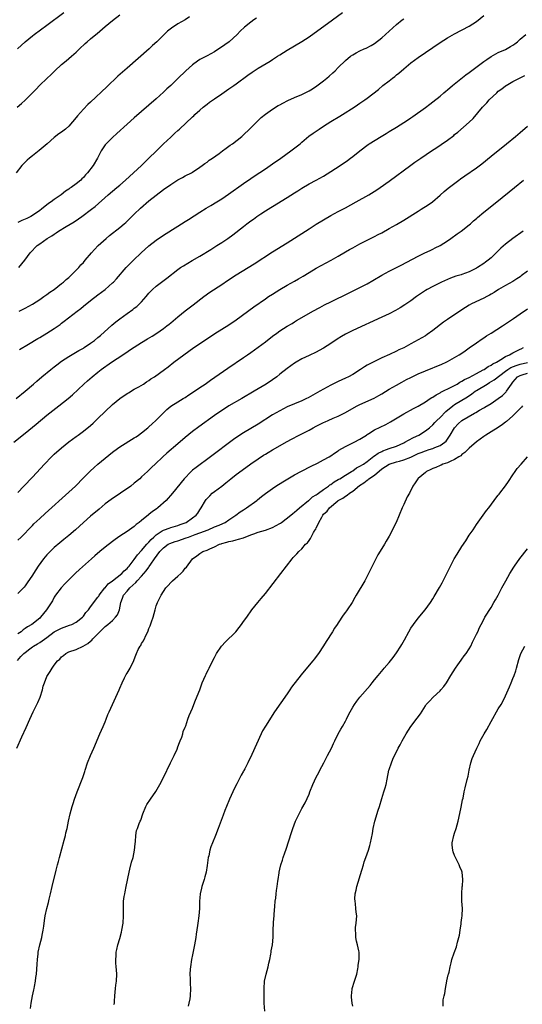
# Model space of a CAD drawing. Units: inches. Extents: x 2499000 to 2502000, y 1473000 to 1476000.
# Drawn here: x 2499520 to 2499658, y 1474787 to 1475057 of the extents above; entities that cross this region are included whole.
import ezdxf

# ---------------------------------------------------------------- set-up
doc = ezdxf.new("R2010")
doc.units = ezdxf.units.IN
doc.header["$MEASUREMENT"] = 0
doc.layers.add('LD24991473_10ft', color=100, linetype='Continuous')

msp = doc.modelspace()

# ---------------------------------------------------------------- linework, layer by layer
at = {"layer": 'LD24991473_10ft'}
for points, elevation in [([(2499566.15, 1475057.86), (2499564.96, 1475057.04), (2499563, 1475055.87), (2499561.25, 1475054.75), (2499560.13, 1475053.87), (2499559, 1475052.83), (2499557.15, 1475051), (2499556.03, 1475049.97), (2499555.05, 1475049), (2499549, 1475043.74), (2499546.5, 1475041.5), (2499543.41, 1475038.59), (2499539, 1475034.39), (2499538.27, 1475033.73), (2499537, 1475032.45), (2499535.35, 1475030.65), (2499535, 1475030.17), (2499534.04, 1475029), (2499533, 1475027.8), (2499532.09, 1475027), (2499531, 1475026.2), (2499530.27, 1475025.73), (2499529, 1475024.71), (2499527.02, 1475022.98), (2499524.87, 1475021.13), (2499523, 1475019.64), (2499522.16, 1475019), (2499521.55, 1475018.45), (2499520.52, 1475017.48), (2499520.07, 1475017), (2499518.58, 1475015)], 7520), ([(2499518.78, 1475033), (2499519.99, 1475034.01), (2499521, 1475034.93), (2499524.02, 1475037.98), (2499524.97, 1475039), (2499527.05, 1475041), (2499528.08, 1475041.92), (2499529.13, 1475043), (2499531, 1475044.71), (2499532.26, 1475045.74), (2499533.74, 1475047), (2499535, 1475048.14), (2499535.91, 1475049), (2499537.52, 1475050.48), (2499538.08, 1475051), (2499539, 1475051.77), (2499540.44, 1475053), (2499540.75, 1475053.25), (2499543, 1475055.17), (2499545, 1475056.8), (2499547, 1475058.34)], 7510), ([(2499518.92, 1475049.08), (2499521.03, 1475051), (2499523, 1475052.63), (2499523.47, 1475053), (2499527, 1475055.58), (2499531.59, 1475059)], 7500), ([(2499584.55, 1475057.45), (2499583.87, 1475057), (2499583, 1475056.4), (2499581.23, 1475055), (2499580.07, 1475053.93), (2499579.3, 1475053), (2499577.05, 1475051), (2499574.68, 1475049.32), (2499574.22, 1475049), (2499573, 1475048.25), (2499571, 1475047.14), (2499569, 1475046.08), (2499568.33, 1475045.67), (2499567, 1475044.69), (2499565.19, 1475043), (2499563, 1475040.89), (2499561, 1475039.02), (2499559.94, 1475038.06), (2499559, 1475037.15), (2499557, 1475035.34), (2499555, 1475033.57), (2499551, 1475030.09), (2499549, 1475028.32), (2499546.23, 1475025.77), (2499545, 1475024.67), (2499543.27, 1475023), (2499543.15, 1475022.85), (2499543, 1475022.65), (2499541.91, 1475021), (2499540.89, 1475019), (2499539.68, 1475017), (2499538.17, 1475015), (2499537.57, 1475014.43), (2499537, 1475013.74), (2499536.61, 1475013.39), (2499536.27, 1475013), (2499535, 1475012), (2499533.66, 1475011), (2499533.26, 1475010.74), (2499533, 1475010.54), (2499532.05, 1475009.95), (2499530.89, 1475009), (2499529, 1475007.66), (2499528.11, 1475007), (2499527.45, 1475006.55), (2499525.51, 1475005), (2499525, 1475004.62), (2499523, 1475003.25), (2499522.55, 1475003), (2499521.5, 1475002.5), (2499521, 1475002.26), (2499520.12, 1475001.88), (2499519, 1475001.37)], 7530), ([(2499519.24, 1474989), (2499520.91, 1474991), (2499522.38, 1474993), (2499524.29, 1474995), (2499525, 1474995.5), (2499527.04, 1474997), (2499528.3, 1474997.7), (2499529, 1474998.19), (2499529.51, 1474998.49), (2499530.21, 1474999), (2499532.25, 1475000.25), (2499534.44, 1475001.56), (2499535.66, 1475002.34), (2499536.56, 1475003), (2499539.24, 1475005), (2499540.23, 1475005.77), (2499543.77, 1475009), (2499545, 1475010), (2499546.2, 1475011), (2499547, 1475011.64), (2499548.6, 1475013), (2499550.82, 1475015), (2499552.94, 1475017), (2499553.95, 1475018.05), (2499554.98, 1475019), (2499557, 1475020.99), (2499559, 1475022.93), (2499561, 1475024.8), (2499562.15, 1475025.85), (2499563, 1475026.66), (2499563.38, 1475027), (2499567, 1475030.39), (2499567.32, 1475030.68), (2499567.65, 1475031), (2499569, 1475032.23), (2499569.9, 1475033), (2499571, 1475033.89), (2499571.63, 1475034.37), (2499573, 1475035.35), (2499575, 1475036.69), (2499576.36, 1475037.64), (2499577, 1475038.04), (2499578.36, 1475039), (2499579, 1475039.46), (2499582.15, 1475041.85), (2499583.34, 1475042.66), (2499585, 1475043.71), (2499587.19, 1475045), (2499588.32, 1475045.68), (2499589, 1475046.13), (2499590.38, 1475047), (2499591, 1475047.43), (2499593, 1475048.71), (2499597, 1475051.07), (2499599, 1475052.36), (2499605.43, 1475057), (2499608.16, 1475059)], 7540), ([(2499519.33, 1474977), (2499521, 1474977.82), (2499523.05, 1474978.95), (2499525, 1474980.24), (2499526.12, 1474981), (2499527, 1474981.62), (2499527.8, 1474982.2), (2499528.97, 1474983), (2499531, 1474984.57), (2499531.52, 1474985), (2499532.29, 1474985.71), (2499533, 1474986.3), (2499533.78, 1474987), (2499535.73, 1474989), (2499536.31, 1474989.69), (2499537, 1474990.4), (2499537.54, 1474991), (2499539.24, 1474993), (2499540.04, 1474993.96), (2499541.05, 1474995), (2499543.23, 1474997), (2499544.21, 1474997.79), (2499547, 1474999.96), (2499548.24, 1475001), (2499548.64, 1475001.36), (2499551, 1475003.62), (2499552.74, 1475005.26), (2499555, 1475007.28), (2499557, 1475008.9), (2499559, 1475010.41), (2499561, 1475011.82), (2499563, 1475013.06), (2499564.27, 1475013.73), (2499565, 1475014.14), (2499566.71, 1475015), (2499567, 1475015.18), (2499569, 1475016.55), (2499569.63, 1475017), (2499570.4, 1475017.6), (2499571, 1475017.97), (2499571.57, 1475018.43), (2499572.46, 1475019), (2499574.35, 1475020.35), (2499575.23, 1475021), (2499576.21, 1475021.79), (2499577, 1475022.34), (2499577.37, 1475022.63), (2499577.93, 1475023), (2499580.54, 1475025), (2499581, 1475025.4), (2499582.67, 1475027), (2499584.81, 1475029.19), (2499585, 1475029.34), (2499585.84, 1475030.16), (2499587, 1475031.09), (2499589, 1475032.47), (2499590.55, 1475033.45), (2499591, 1475033.68), (2499591.84, 1475034.16), (2499593.16, 1475034.84), (2499595, 1475035.67), (2499597, 1475036.53), (2499599, 1475037.53), (2499599.91, 1475038.09), (2499601.12, 1475038.88), (2499603, 1475040.3), (2499603.91, 1475041), (2499604.5, 1475041.51), (2499605.56, 1475042.44), (2499606.14, 1475043), (2499607, 1475043.9), (2499609, 1475045.88), (2499610.39, 1475047), (2499611, 1475047.44), (2499611.95, 1475047.95), (2499613, 1475048.51), (2499614.11, 1475049), (2499614.74, 1475049.26), (2499616.06, 1475049.94), (2499617, 1475050.52), (2499619, 1475052.1), (2499621, 1475053.92), (2499623, 1475055.7), (2499624.59, 1475057), (2499625, 1475057.31)], 7550), ([(2499519.49, 1474966.51), (2499521.92, 1474967.92), (2499524.51, 1474969.49), (2499525, 1474969.77), (2499527, 1474971.01), (2499529, 1474972.29), (2499530.61, 1474973.39), (2499531, 1474973.68), (2499531.77, 1474974.23), (2499535.28, 1474977), (2499536.26, 1474977.74), (2499537, 1474978.37), (2499539, 1474979.97), (2499541, 1474981.52), (2499542.96, 1474983), (2499545, 1474984.75), (2499545.26, 1474985), (2499546.1, 1474985.9), (2499548.8, 1474989), (2499550.79, 1474991), (2499552.88, 1474993), (2499555, 1474994.92), (2499557, 1474996.54), (2499559, 1474997.91), (2499563, 1475000.34), (2499565, 1475001.59), (2499565.84, 1475002.16), (2499569, 1475004.19), (2499570.75, 1475005.25), (2499572.01, 1475005.99), (2499573.68, 1475007), (2499575, 1475007.83), (2499576.89, 1475009.11), (2499581, 1475012.07), (2499583, 1475013.48), (2499583.9, 1475014.1), (2499587, 1475016.13), (2499589, 1475017.48), (2499591.22, 1475019), (2499594.04, 1475021), (2499596.56, 1475023), (2499597, 1475023.38), (2499598.98, 1475025.02), (2499600.13, 1475025.87), (2499601.78, 1475027), (2499603, 1475027.78), (2499605, 1475029.05), (2499607.45, 1475030.55), (2499608.23, 1475031), (2499611.37, 1475033), (2499612.36, 1475033.64), (2499613, 1475034.1), (2499614.36, 1475035), (2499615, 1475035.46), (2499618.09, 1475037.91), (2499619.32, 1475039), (2499621, 1475040.25), (2499621.91, 1475041), (2499622.53, 1475041.47), (2499623, 1475041.87), (2499623.63, 1475042.37), (2499625, 1475043.55), (2499627, 1475045.18), (2499629, 1475046.67), (2499631, 1475048.06), (2499635, 1475050.77), (2499637, 1475052.03), (2499639, 1475053.2), (2499643, 1475055.31), (2499645, 1475056.55), (2499647, 1475058.17)], 7560), ([(2499518.57, 1474953), (2499520.99, 1474955), (2499523.3, 1474957), (2499524.19, 1474957.81), (2499525.57, 1474959), (2499528.02, 1474961), (2499529, 1474961.73), (2499529.7, 1474962.3), (2499531, 1474963.25), (2499533, 1474964.6), (2499535.78, 1474966.22), (2499537, 1474966.87), (2499537.22, 1474967), (2499539, 1474968.19), (2499540.08, 1474969), (2499541, 1474969.75), (2499541.67, 1474970.33), (2499544.86, 1474973.14), (2499545.94, 1474974.06), (2499547.05, 1474974.95), (2499549, 1474976.37), (2499550.55, 1474977.45), (2499551, 1474977.8), (2499551.69, 1474978.31), (2499552.46, 1474979), (2499553, 1474979.57), (2499554.24, 1474981), (2499555, 1474981.96), (2499555.5, 1474982.5), (2499556, 1474983), (2499557, 1474983.89), (2499558.47, 1474985), (2499559.93, 1474986.07), (2499563, 1474988.48), (2499563.73, 1474989), (2499564.5, 1474989.5), (2499566.88, 1474990.88), (2499569, 1474992.13), (2499572.02, 1474993.98), (2499573.65, 1474995), (2499575, 1474995.88), (2499576.68, 1474997), (2499578.04, 1474997.96), (2499581, 1475000.27), (2499581.92, 1475001), (2499583, 1475001.81), (2499583.7, 1475002.3), (2499584.64, 1475003), (2499585.74, 1475003.74), (2499587, 1475004.56), (2499588.54, 1475005.46), (2499589, 1475005.77), (2499593, 1475008.22), (2499595, 1475009.49), (2499595.94, 1475010.06), (2499597, 1475010.75), (2499599, 1475011.94), (2499600.99, 1475013.01), (2499603, 1475014.12), (2499605, 1475015.33), (2499607.55, 1475017), (2499609.6, 1475018.4), (2499610.41, 1475019), (2499611, 1475019.48), (2499612.92, 1475021.08), (2499615.22, 1475022.78), (2499615.55, 1475023), (2499618.79, 1475025), (2499620.18, 1475025.82), (2499621, 1475026.33), (2499623, 1475027.53), (2499625, 1475028.79), (2499626.34, 1475029.66), (2499627, 1475030.14), (2499627.52, 1475030.48), (2499631, 1475032.96), (2499632.15, 1475033.85), (2499633, 1475034.47), (2499635, 1475036.07), (2499636.07, 1475037), (2499636.56, 1475037.44), (2499637, 1475037.79), (2499638.38, 1475039), (2499642.07, 1475041.93), (2499643, 1475042.56), (2499647, 1475045.55), (2499647.84, 1475046.16), (2499649.04, 1475046.96), (2499651, 1475048), (2499653, 1475048.88), (2499654.36, 1475049.64), (2499655, 1475050.05), (2499655.55, 1475050.45), (2499656.26, 1475051), (2499657, 1475051.66), (2499658.57, 1475053)], 7570), ([(2499517.92, 1474941), (2499521, 1474943.52), (2499523.99, 1474946.01), (2499527, 1474948.42), (2499530.3, 1474951), (2499532.79, 1474953), (2499533.99, 1474954.01), (2499537.14, 1474957), (2499538.12, 1474957.88), (2499539.4, 1474959), (2499541, 1474960.24), (2499541.93, 1474961), (2499544.76, 1474963), (2499547.86, 1474965), (2499550.79, 1474967), (2499551, 1474967.16), (2499553, 1474968.45), (2499554.62, 1474969.38), (2499555.87, 1474970.13), (2499557.21, 1474971), (2499559, 1474972.28), (2499559.96, 1474973), (2499560.54, 1474973.46), (2499561, 1474973.85), (2499561.64, 1474974.36), (2499563, 1474975.5), (2499565, 1474977.09), (2499566.09, 1474977.91), (2499567.21, 1474978.79), (2499570.12, 1474981), (2499571.78, 1474982.22), (2499575, 1474984.36), (2499576.57, 1474985.43), (2499579, 1474987.02), (2499583.96, 1474990.04), (2499589, 1474993.32), (2499593, 1474995.78), (2499597, 1474998.38), (2499599, 1474999.66), (2499601, 1475000.91), (2499603, 1475002.11), (2499605, 1475003.25), (2499607, 1475004.34), (2499609, 1475005.39), (2499611.98, 1475007), (2499615.4, 1475009), (2499617.63, 1475010.37), (2499618.58, 1475011), (2499621, 1475012.74), (2499626.94, 1475017.06), (2499628.11, 1475017.89), (2499629.71, 1475019), (2499632.66, 1475021), (2499634.07, 1475021.93), (2499635.26, 1475022.74), (2499637, 1475023.96), (2499638.74, 1475025.26), (2499639, 1475025.49), (2499639.86, 1475026.14), (2499643, 1475028.89), (2499644.06, 1475029.94), (2499646.68, 1475033), (2499647, 1475033.35), (2499647.82, 1475034.18), (2499648.51, 1475035), (2499650.55, 1475037), (2499651, 1475037.38), (2499651.93, 1475038.07), (2499653, 1475038.9), (2499653.15, 1475039), (2499655, 1475040.03), (2499656.82, 1475041), (2499658.26, 1475041.74)], 7580), ([(2499519, 1474927.23), (2499520.65, 1474929), (2499523, 1474931.43), (2499526.31, 1474935), (2499528.25, 1474937), (2499529, 1474937.73), (2499531, 1474939.53), (2499533, 1474941.11), (2499535, 1474942.56), (2499535.58, 1474943), (2499537, 1474944.03), (2499539, 1474945.66), (2499539.7, 1474946.3), (2499541, 1474947.51), (2499543, 1474949.45), (2499545, 1474951.36), (2499547, 1474953.03), (2499549, 1474954.39), (2499549.37, 1474954.63), (2499551, 1474955.56), (2499552.25, 1474956.25), (2499553.49, 1474957), (2499554.38, 1474957.62), (2499555, 1474957.98), (2499555.58, 1474958.42), (2499556.5, 1474959), (2499559.27, 1474961), (2499560.27, 1474961.73), (2499561.9, 1474963), (2499564.61, 1474965), (2499567.38, 1474967), (2499570.29, 1474969), (2499573.13, 1474970.87), (2499577, 1474973.28), (2499579, 1474974.66), (2499583.82, 1474978.18), (2499587, 1474980.4), (2499587.88, 1474981), (2499589, 1474981.72), (2499591.02, 1474982.98), (2499593, 1474984.12), (2499595, 1474985.23), (2499596.12, 1474985.88), (2499597.36, 1474986.64), (2499599, 1474987.66), (2499601, 1474988.81), (2499605.07, 1474991), (2499607, 1474992.11), (2499609, 1474993.28), (2499610.1, 1474993.9), (2499611, 1474994.44), (2499613, 1474995.51), (2499617, 1474997.52), (2499617.95, 1474998.05), (2499619, 1474998.56), (2499621, 1474999.67), (2499623, 1475000.83), (2499625, 1475002.03), (2499629, 1475004.49), (2499629.85, 1475005), (2499631.76, 1475006.24), (2499632.88, 1475007), (2499635, 1475008.83), (2499636.14, 1475009.86), (2499637.24, 1475010.76), (2499640.13, 1475013), (2499640.63, 1475013.37), (2499641.8, 1475014.2), (2499645, 1475016.4), (2499646.49, 1475017.51), (2499649, 1475019.57), (2499653.28, 1475023), (2499655.73, 1475025), (2499657, 1475026.06), (2499659, 1475027.78)], 7590), ([(2499519, 1474914.09), (2499519.9, 1474915), (2499521, 1474916.08), (2499521.86, 1474917), (2499523, 1474918.16), (2499523.41, 1474918.59), (2499525, 1474920.11), (2499526.51, 1474921.49), (2499533, 1474927.27), (2499534.84, 1474929), (2499537, 1474931.24), (2499538.88, 1474933.12), (2499539.93, 1474934.07), (2499541, 1474935), (2499545, 1474938.3), (2499545.39, 1474938.61), (2499547, 1474939.8), (2499551, 1474942.2), (2499551.47, 1474942.53), (2499552.17, 1474943), (2499553, 1474943.62), (2499554.69, 1474945), (2499555, 1474945.27), (2499555.88, 1474946.12), (2499556.88, 1474947), (2499559, 1474949.13), (2499559.96, 1474950.04), (2499561.07, 1474950.93), (2499563, 1474952.16), (2499564.38, 1474953), (2499565, 1474953.35), (2499565.99, 1474954.01), (2499567, 1474954.66), (2499569, 1474956.05), (2499570.42, 1474957), (2499571.95, 1474958.05), (2499576.65, 1474961.35), (2499581, 1474964.25), (2499582.09, 1474965), (2499583, 1474965.63), (2499585, 1474967.09), (2499587, 1474968.6), (2499589, 1474970.16), (2499590.13, 1474971), (2499591, 1474971.62), (2499593, 1474972.87), (2499594.33, 1474973.67), (2499595, 1474974.11), (2499595.57, 1474974.43), (2499597, 1474975.31), (2499600.02, 1474977), (2499601.96, 1474978.04), (2499603.28, 1474978.72), (2499605, 1474979.58), (2499609.98, 1474982.02), (2499613, 1474983.48), (2499615, 1474984.53), (2499616.56, 1474985.44), (2499619, 1474986.93), (2499621, 1474988), (2499623, 1474988.99), (2499624.33, 1474989.67), (2499629, 1474992.13), (2499630.85, 1474993), (2499632.29, 1474993.71), (2499633, 1474994.02), (2499633.63, 1474994.37), (2499635, 1474995.02), (2499637, 1474996.33), (2499637.96, 1474997), (2499639.72, 1474998.28), (2499640.81, 1474999), (2499643, 1475000.69), (2499643.36, 1475001), (2499644.2, 1475001.8), (2499645, 1475002.47), (2499645.27, 1475002.73), (2499647, 1475004.18), (2499650.57, 1475007), (2499655.41, 1475011), (2499657.91, 1475013)], 7600), ([(2499657.84, 1474999), (2499655, 1474997), (2499653, 1474995.42), (2499651.72, 1474994.28), (2499650.45, 1474993), (2499649, 1474991.66), (2499648.21, 1474991), (2499647.49, 1474990.51), (2499647, 1474990.12), (2499645.31, 1474989), (2499645, 1474988.81), (2499644.61, 1474988.61), (2499643, 1474987.81), (2499641, 1474987.08), (2499640.77, 1474987), (2499639.37, 1474986.63), (2499637.89, 1474986.11), (2499637, 1474985.73), (2499635.42, 1474985), (2499633, 1474983.82), (2499631.44, 1474983), (2499631, 1474982.73), (2499628.56, 1474981), (2499627, 1474979.87), (2499625.28, 1474978.72), (2499624.05, 1474977.95), (2499622.78, 1474977.22), (2499621, 1474976.31), (2499619, 1474975.37), (2499611, 1474971.74), (2499609.53, 1474971), (2499609, 1474970.72), (2499607.93, 1474970.08), (2499606.71, 1474969.29), (2499605, 1474968.12), (2499603, 1474966.82), (2499601.82, 1474966.18), (2499601, 1474965.75), (2499599, 1474964.85), (2499597, 1474963.91), (2499595.43, 1474963), (2499595, 1474962.73), (2499593, 1474961.29), (2499591, 1474959.72), (2499590.11, 1474959), (2499589, 1474958.19), (2499587.26, 1474957), (2499583.93, 1474955), (2499580.54, 1474953), (2499577, 1474951), (2499575.76, 1474950.24), (2499573.92, 1474949), (2499573, 1474948.34), (2499568.75, 1474945.25), (2499567, 1474943.93), (2499565, 1474942.29), (2499563, 1474940.57), (2499559.96, 1474938.04), (2499558.84, 1474937), (2499556.73, 1474935), (2499555.82, 1474934.18), (2499555, 1474933.37), (2499554.59, 1474933), (2499553, 1474931.48), (2499552.47, 1474931), (2499551, 1474929.75), (2499550.04, 1474929), (2499547.19, 1474927), (2499544.67, 1474925.33), (2499543, 1474924.09), (2499541.31, 1474922.69), (2499539, 1474920.71), (2499537.03, 1474918.97), (2499534.82, 1474917), (2499533, 1474915.41), (2499531.68, 1474914.32), (2499530.57, 1474913.43), (2499529, 1474912.15), (2499527.41, 1474910.59), (2499527, 1474910.13), (2499526.09, 1474909), (2499524.62, 1474907), (2499523.97, 1474906.03), (2499523.3, 1474905), (2499523, 1474904.5), (2499521.59, 1474902.41), (2499521, 1474901.62), (2499520.73, 1474901.27), (2499519, 1474899.51)], 7610), ([(2499659, 1474988), (2499657.3, 1474986.69), (2499657, 1474986.48), (2499656.11, 1474985.89), (2499655, 1474985.19), (2499653, 1474984.06), (2499651.07, 1474982.93), (2499649.86, 1474982.14), (2499649, 1474981.64), (2499648.61, 1474981.39), (2499647.81, 1474981), (2499647, 1474980.55), (2499643.67, 1474979), (2499643, 1474978.64), (2499641, 1474977.39), (2499637, 1474974.74), (2499635.98, 1474974.02), (2499633, 1474971.66), (2499631.44, 1474970.56), (2499631, 1474970.28), (2499629, 1474969.1), (2499627, 1474968), (2499625, 1474966.95), (2499623.65, 1474966.35), (2499623, 1474966.01), (2499621.15, 1474965.15), (2499619, 1474964.18), (2499617, 1474963.21), (2499615.53, 1474962.47), (2499615, 1474962.15), (2499614.27, 1474961.73), (2499613.14, 1474961), (2499611, 1474959.66), (2499609.82, 1474959), (2499609, 1474958.59), (2499607, 1474957.66), (2499605, 1474956.67), (2499603, 1474955.58), (2499602, 1474955), (2499601.34, 1474954.66), (2499600.08, 1474953.92), (2499598.79, 1474953.21), (2499598.34, 1474953), (2499597, 1474952.43), (2499595, 1474951.61), (2499593, 1474950.72), (2499591, 1474949.68), (2499589, 1474948.51), (2499585, 1474945.98), (2499581, 1474943.65), (2499579.4, 1474942.6), (2499578.24, 1474941.76), (2499571.96, 1474937), (2499567.96, 1474934.04), (2499567, 1474933.32), (2499566.62, 1474933), (2499564.68, 1474931), (2499561.53, 1474927), (2499559.77, 1474925), (2499557.49, 1474923), (2499557, 1474922.65), (2499556, 1474922), (2499555, 1474921.16), (2499554.9, 1474921.1), (2499553, 1474919.56), (2499552.3, 1474919), (2499551.55, 1474918.45), (2499551, 1474917.88), (2499549, 1474916.51), (2499547, 1474915.22), (2499545.7, 1474914.3), (2499545, 1474913.78), (2499543, 1474912.21), (2499541.54, 1474911), (2499540.18, 1474909.82), (2499539.2, 1474909), (2499535.91, 1474906.09), (2499534.88, 1474905.11), (2499533, 1474903.25), (2499531.88, 1474902.12), (2499530.91, 1474901), (2499529.37, 1474899), (2499529, 1474898.45), (2499528.48, 1474897.52), (2499526.86, 1474895), (2499525.27, 1474893), (2499525, 1474892.75), (2499522.88, 1474891), (2499521.67, 1474890.33), (2499521, 1474889.84), (2499520.48, 1474889.52), (2499519.89, 1474889), (2499519, 1474888.37)], 7620), ([(2499518.91, 1474881.09), (2499519.85, 1474882.15), (2499520.65, 1474883), (2499521, 1474883.32), (2499522.3, 1474884.3), (2499523, 1474884.82), (2499523.27, 1474885), (2499524.37, 1474885.63), (2499525, 1474886.02), (2499527, 1474887.44), (2499529, 1474888.96), (2499531, 1474890), (2499531.76, 1474890.24), (2499533.23, 1474890.77), (2499533.79, 1474891), (2499535, 1474891.61), (2499536.77, 1474893), (2499537, 1474893.26), (2499537.72, 1474894.28), (2499538.4, 1474895), (2499539, 1474895.81), (2499539.92, 1474897), (2499540.36, 1474897.64), (2499541, 1474898.44), (2499541.22, 1474898.78), (2499541.34, 1474899), (2499542.93, 1474901), (2499543, 1474901.06), (2499543.86, 1474902.14), (2499545, 1474902.97), (2499547.59, 1474905), (2499548.25, 1474905.75), (2499549, 1474906.37), (2499549.28, 1474906.72), (2499549.55, 1474907), (2499551, 1474908.85), (2499551.9, 1474910.1), (2499553, 1474911.29), (2499554.48, 1474913), (2499554.71, 1474913.29), (2499555, 1474913.57), (2499555.64, 1474914.36), (2499556.34, 1474915), (2499557, 1474915.64), (2499558.68, 1474916.68), (2499559, 1474916.9), (2499559.33, 1474917), (2499560.55, 1474917.45), (2499561, 1474917.6), (2499563, 1474918.17), (2499563.58, 1474918.42), (2499565, 1474918.9), (2499565.21, 1474919), (2499567, 1474920.23), (2499568, 1474921), (2499568.44, 1474921.56), (2499569, 1474922.43), (2499569.4, 1474923), (2499570.54, 1474925), (2499570.73, 1474925.27), (2499571, 1474925.59), (2499571.72, 1474926.28), (2499572.43, 1474927), (2499573, 1474927.45), (2499575, 1474928.97), (2499576.14, 1474929.86), (2499577.52, 1474931), (2499579, 1474932.16), (2499580.61, 1474933.39), (2499583, 1474935.1), (2499585, 1474936.49), (2499586.53, 1474937.47), (2499587, 1474937.75), (2499587.81, 1474938.19), (2499589, 1474938.94), (2499593, 1474941.23), (2499594.16, 1474941.84), (2499596.29, 1474943), (2499599, 1474944.36), (2499600.15, 1474945), (2499601, 1474945.43), (2499602.06, 1474945.94), (2499603, 1474946.44), (2499603.4, 1474946.6), (2499604.23, 1474947), (2499605.59, 1474947.59), (2499607, 1474948.15), (2499609, 1474949.17), (2499611.42, 1474950.58), (2499612.23, 1474951), (2499613, 1474951.38), (2499616.9, 1474953.1), (2499618.18, 1474953.82), (2499619, 1474954.31), (2499621, 1474955.55), (2499623, 1474956.7), (2499624.48, 1474957.52), (2499625.79, 1474958.21), (2499627, 1474958.84), (2499629, 1474959.79), (2499631, 1474960.65), (2499635.5, 1474962.5), (2499636.65, 1474963), (2499637, 1474963.17), (2499639, 1474964.27), (2499640.24, 1474965), (2499641, 1474965.51), (2499641.86, 1474966.14), (2499643, 1474966.9), (2499645, 1474968.36), (2499646.57, 1474969.43), (2499647, 1474969.68), (2499647.8, 1474970.2), (2499649, 1474970.94), (2499652.17, 1474973), (2499655.17, 1474975), (2499657, 1474976.25), (2499659, 1474977.65)], 7630), ([(2499518.75, 1474857), (2499520.12, 1474860.12), (2499521.3, 1474862.7), (2499522.29, 1474865), (2499523.19, 1474867), (2499524.46, 1474869.54), (2499525.1, 1474871), (2499525.74, 1474873), (2499525.97, 1474874.03), (2499526.3, 1474875), (2499527, 1474876.72), (2499527.13, 1474877), (2499527.92, 1474878.08), (2499528.4, 1474879), (2499529, 1474879.78), (2499529.87, 1474881), (2499530.5, 1474881.5), (2499531, 1474882.11), (2499531.52, 1474882.48), (2499532.14, 1474883), (2499533, 1474883.43), (2499535, 1474884.11), (2499536.98, 1474885.02), (2499538.23, 1474885.77), (2499539, 1474886.43), (2499539.32, 1474886.68), (2499539.61, 1474887), (2499541, 1474888.43), (2499541.53, 1474889), (2499542.3, 1474889.7), (2499543, 1474890.4), (2499543.34, 1474890.66), (2499543.69, 1474891), (2499545, 1474892.05), (2499545.87, 1474893), (2499546.34, 1474893.66), (2499546.9, 1474895), (2499547.34, 1474897), (2499547.79, 1474898.21), (2499548.06, 1474899), (2499549, 1474900.1), (2499549.74, 1474901), (2499551.45, 1474902.55), (2499551.8, 1474903), (2499553, 1474904.28), (2499554.27, 1474905.74), (2499555, 1474906.76), (2499555.11, 1474906.89), (2499555.54, 1474907.54), (2499556.56, 1474909), (2499558.02, 1474911), (2499559, 1474912.05), (2499560.3, 1474913), (2499560.74, 1474913.26), (2499562.23, 1474913.77), (2499563, 1474913.98), (2499565.26, 1474914.74), (2499565.88, 1474915), (2499567.69, 1474915.69), (2499569, 1474916.14), (2499571.25, 1474917), (2499573, 1474917.75), (2499574.28, 1474918.28), (2499575.32, 1474918.68), (2499575.94, 1474919), (2499577, 1474919.67), (2499578.92, 1474921), (2499580.09, 1474921.91), (2499581, 1474922.5), (2499581.86, 1474923), (2499584.62, 1474925), (2499584.81, 1474925.19), (2499585.91, 1474926.09), (2499587, 1474926.93), (2499589, 1474928.36), (2499589.92, 1474929), (2499591.81, 1474930.19), (2499593.16, 1474931), (2499595, 1474932.07), (2499596.89, 1474933.11), (2499599.54, 1474934.46), (2499601.31, 1474935.31), (2499603, 1474936.15), (2499604.53, 1474937), (2499605, 1474937.27), (2499605.98, 1474938.02), (2499607, 1474938.65), (2499607.2, 1474938.8), (2499609, 1474939.88), (2499611.39, 1474941), (2499613, 1474941.91), (2499614.77, 1474943), (2499615, 1474943.16), (2499615.4, 1474943.4), (2499617, 1474944.43), (2499620.07, 1474945.93), (2499621.36, 1474946.64), (2499625, 1474948.79), (2499627.72, 1474950.28), (2499629, 1474950.95), (2499631, 1474952.13), (2499632.31, 1474953), (2499632.73, 1474953.27), (2499633, 1474953.4), (2499633.92, 1474954.08), (2499635, 1474954.58), (2499635.24, 1474954.76), (2499638.19, 1474956.19), (2499639.66, 1474957), (2499640.47, 1474957.53), (2499641, 1474957.75), (2499641.75, 1474958.25), (2499643, 1474958.83), (2499645, 1474959.92), (2499646.86, 1474960.86), (2499647.12, 1474961), (2499648.22, 1474961.78), (2499649, 1474962.14), (2499649.49, 1474962.51), (2499650.53, 1474963), (2499651, 1474963.32), (2499651.71, 1474963.71), (2499653, 1474964.55), (2499654.09, 1474965), (2499655, 1474965.54), (2499655.93, 1474966.07), (2499657, 1474966.55), (2499657.29, 1474966.71), (2499657.9, 1474967)], 7640), ([(2499522.5, 1474785.5), (2499522.65, 1474787), (2499523, 1474789), (2499523.35, 1474790.65), (2499523.45, 1474791), (2499523.58, 1474791.58), (2499523.85, 1474793), (2499523.97, 1474794.03), (2499524.11, 1474795), (2499524.32, 1474797.68), (2499524.39, 1474799), (2499524.55, 1474800.55), (2499524.62, 1474801), (2499525.05, 1474803.05), (2499525.58, 1474805), (2499525.71, 1474805.71), (2499525.98, 1474807), (2499526.11, 1474808.11), (2499526.34, 1474809.66), (2499526.52, 1474811), (2499526.95, 1474812.95), (2499527.38, 1474814.62), (2499527.6, 1474815.6), (2499527.97, 1474817), (2499528.47, 1474819), (2499529.53, 1474823.53), (2499529.89, 1474825), (2499530.14, 1474825.86), (2499530.4, 1474827), (2499531.72, 1474831.73), (2499532.06, 1474833), (2499532.22, 1474833.78), (2499532.52, 1474835), (2499532.91, 1474837), (2499533.36, 1474839), (2499533.92, 1474841), (2499534.21, 1474841.79), (2499534.56, 1474843), (2499535.28, 1474845), (2499536.83, 1474849), (2499537.38, 1474850.62), (2499537.52, 1474851), (2499538.17, 1474853), (2499538.95, 1474855), (2499539.88, 1474857), (2499541.52, 1474861), (2499541.98, 1474861.98), (2499542.41, 1474863), (2499543, 1474864.28), (2499543.29, 1474865), (2499543.76, 1474866.24), (2499544.09, 1474867), (2499545.91, 1474871), (2499546.8, 1474873), (2499547, 1474873.46), (2499547.62, 1474875), (2499548.32, 1474876.32), (2499548.75, 1474877.25), (2499549, 1474877.6), (2499549.86, 1474879), (2499550.89, 1474881.11), (2499551, 1474881.38), (2499551.41, 1474882.59), (2499551.56, 1474883), (2499552.1, 1474884.1), (2499552.57, 1474885), (2499552.75, 1474885.25), (2499553, 1474885.73), (2499553.48, 1474886.51), (2499554.31, 1474888.31), (2499554.67, 1474889), (2499554.77, 1474889.23), (2499555, 1474889.85), (2499555.37, 1474890.63), (2499555.72, 1474891.72), (2499556.16, 1474893), (2499556.69, 1474895), (2499557, 1474896.1), (2499557.34, 1474897), (2499558.36, 1474899), (2499559, 1474900.04), (2499559.67, 1474901), (2499560.3, 1474901.7), (2499561, 1474902.53), (2499561.5, 1474903), (2499563, 1474904.28), (2499563.77, 1474905), (2499564.4, 1474905.6), (2499565, 1474906.4), (2499565.29, 1474906.71), (2499567, 1474909), (2499568.19, 1474909.81), (2499569, 1474910.45), (2499569.82, 1474911), (2499571, 1474911.42), (2499571.79, 1474911.79), (2499573, 1474912.3), (2499574.4, 1474913), (2499574.86, 1474913.14), (2499575, 1474913.2), (2499576.41, 1474913.59), (2499577, 1474913.81), (2499578.03, 1474913.97), (2499579, 1474914.26), (2499579.63, 1474914.37), (2499581, 1474914.77), (2499583, 1474915.56), (2499583.86, 1474915.86), (2499585, 1474916.3), (2499587, 1474916.86), (2499589, 1474917.6), (2499591, 1474918.7), (2499591.18, 1474918.82), (2499591.42, 1474919), (2499593.99, 1474921), (2499594.53, 1474921.47), (2499595, 1474921.81), (2499595.63, 1474922.37), (2499596.42, 1474923), (2499598.81, 1474925), (2499599, 1474925.14), (2499599.99, 1474926.01), (2499601, 1474926.57), (2499601.23, 1474926.77), (2499601.6, 1474927), (2499603, 1474928.04), (2499604.35, 1474929), (2499604.7, 1474929.3), (2499605, 1474929.46), (2499605.87, 1474930.13), (2499607, 1474930.75), (2499607.15, 1474930.85), (2499607.45, 1474931), (2499609, 1474931.99), (2499610.71, 1474933), (2499611, 1474933.19), (2499612.02, 1474933.98), (2499613, 1474934.43), (2499613.94, 1474935), (2499615, 1474935.73), (2499616.81, 1474937.19), (2499617, 1474937.3), (2499617.96, 1474938.04), (2499619, 1474938.52), (2499619.31, 1474938.69), (2499620.29, 1474939), (2499621, 1474939.28), (2499623, 1474939.97), (2499625, 1474940.85), (2499625.3, 1474941), (2499626.37, 1474941.63), (2499627.68, 1474942.32), (2499629.12, 1474943), (2499631, 1474944.11), (2499632.08, 1474945), (2499633, 1474945.79), (2499633.58, 1474946.42), (2499634.08, 1474947), (2499635, 1474947.86), (2499636.55, 1474949.45), (2499638.53, 1474951), (2499639, 1474951.34), (2499642.5, 1474953.5), (2499643.7, 1474954.3), (2499644.65, 1474955), (2499645, 1474955.22), (2499647.91, 1474957), (2499648.62, 1474957.38), (2499649.88, 1474958.12), (2499653, 1474960.52), (2499653.65, 1474961), (2499654.46, 1474961.54), (2499655.89, 1474962.11), (2499657, 1474962.42), (2499659, 1474962.9)], 7650), ([(2499545.4, 1474786.6), (2499545.51, 1474787), (2499545.56, 1474787.56), (2499545.64, 1474789), (2499545.82, 1474791), (2499545.92, 1474791.92), (2499546.07, 1474793), (2499546.17, 1474795), (2499546.12, 1474796.12), (2499546.05, 1474797), (2499545.92, 1474798.08), (2499545.9, 1474799), (2499545.97, 1474799.97), (2499546.01, 1474801), (2499546.23, 1474801.77), (2499546.48, 1474803), (2499547, 1474804.76), (2499547.46, 1474806.54), (2499547.55, 1474807), (2499547.9, 1474809), (2499548.02, 1474811), (2499548, 1474813), (2499548.06, 1474815), (2499548.25, 1474816.25), (2499548.35, 1474817), (2499548.44, 1474817.56), (2499548.76, 1474819), (2499549.58, 1474823), (2499549.79, 1474823.79), (2499550.27, 1474825.73), (2499550.64, 1474827), (2499551.06, 1474829), (2499551.23, 1474830.77), (2499551.35, 1474831.35), (2499551.43, 1474833), (2499551.63, 1474834.37), (2499551.84, 1474835), (2499552.34, 1474836.34), (2499552.6, 1474837), (2499552.75, 1474837.25), (2499553.31, 1474839), (2499554.18, 1474841), (2499554.48, 1474841.52), (2499555.46, 1474843), (2499556.92, 1474845.08), (2499557.98, 1474847), (2499559, 1474849), (2499560.97, 1474853), (2499561.95, 1474855), (2499562.77, 1474856.77), (2499563, 1474857.35), (2499563.43, 1474858.57), (2499563.64, 1474859), (2499564.07, 1474860.07), (2499564.32, 1474861), (2499564.38, 1474861.62), (2499565, 1474862.77), (2499565.15, 1474863.15), (2499565.74, 1474865), (2499566.03, 1474865.97), (2499566.52, 1474867), (2499567, 1474867.96), (2499567.37, 1474869), (2499567.84, 1474870.16), (2499568.97, 1474873.03), (2499569.68, 1474875), (2499570.54, 1474877), (2499570.7, 1474877.3), (2499571, 1474877.94), (2499571.36, 1474878.64), (2499571.52, 1474879), (2499572.02, 1474880.02), (2499573, 1474881.94), (2499573.59, 1474883), (2499574.91, 1474885), (2499575, 1474885.11), (2499575.92, 1474886.08), (2499578.88, 1474889), (2499579.85, 1474890.15), (2499580.49, 1474891), (2499581, 1474891.76), (2499581.88, 1474893), (2499583.25, 1474895), (2499584.92, 1474897), (2499585.89, 1474898.11), (2499587, 1474899.47), (2499591.29, 1474905), (2499592.77, 1474907), (2499594.32, 1474909), (2499594.67, 1474909.33), (2499595.64, 1474910.36), (2499596.18, 1474911), (2499597, 1474911.75), (2499598.07, 1474913), (2499598.57, 1474913.43), (2499599, 1474914.07), (2499599.41, 1474914.59), (2499599.58, 1474915), (2499600.2, 1474916.2), (2499600.7, 1474917), (2499600.83, 1474917.17), (2499601, 1474917.56), (2499601.52, 1474918.48), (2499601.67, 1474919), (2499602.48, 1474920.48), (2499602.8, 1474921), (2499603, 1474921.23), (2499603.94, 1474922.06), (2499604.6, 1474923), (2499606.9, 1474924.9), (2499607.03, 1474925), (2499608.31, 1474925.69), (2499609, 1474926.19), (2499609.52, 1474926.48), (2499610.09, 1474927), (2499611, 1474927.57), (2499612.88, 1474929.12), (2499614.08, 1474929.92), (2499615, 1474930.65), (2499615.23, 1474930.77), (2499615.47, 1474931), (2499617, 1474932.02), (2499619, 1474933.71), (2499621, 1474934.99), (2499623, 1474935.61), (2499623.87, 1474935.87), (2499625, 1474936.15), (2499627, 1474936.92), (2499628.39, 1474937.61), (2499629, 1474937.89), (2499629.78, 1474938.23), (2499631, 1474938.7), (2499632.01, 1474939), (2499633, 1474939.33), (2499633.6, 1474939.6), (2499635, 1474940.11), (2499636.35, 1474941), (2499636.68, 1474941.32), (2499637.81, 1474943), (2499638.96, 1474945), (2499639.97, 1474946.03), (2499640.98, 1474947), (2499644.42, 1474949), (2499644.81, 1474949.19), (2499645.84, 1474949.84), (2499647, 1474950.5), (2499647.33, 1474950.67), (2499649, 1474951.69), (2499651, 1474953), (2499652.15, 1474953.85), (2499653.16, 1474954.84), (2499653.28, 1474955), (2499653.69, 1474955.69), (2499654.58, 1474957), (2499655, 1474957.54), (2499656.26, 1474959), (2499657, 1474959.39), (2499657.55, 1474959.55), (2499659, 1474960.02)], 7660), ([(2499657.67, 1474951), (2499657.36, 1474950.64), (2499655, 1474948.31), (2499653.28, 1474946.72), (2499653, 1474946.49), (2499652.15, 1474945.85), (2499651, 1474945.08), (2499649, 1474943.88), (2499647.58, 1474943), (2499647, 1474942.61), (2499645, 1474941.16), (2499643, 1474939.43), (2499641.81, 1474938.19), (2499641, 1474937.61), (2499640.69, 1474937.31), (2499640.18, 1474937), (2499639, 1474936.24), (2499637.73, 1474935.73), (2499637, 1474935.38), (2499635.76, 1474935), (2499635.26, 1474934.74), (2499635, 1474934.62), (2499633.87, 1474934.13), (2499633, 1474933.77), (2499632.5, 1474933.5), (2499631.3, 1474933), (2499631, 1474932.74), (2499629, 1474931.07), (2499628.9, 1474931), (2499628.14, 1474929.86), (2499627.52, 1474929), (2499626.56, 1474927), (2499625.97, 1474926.03), (2499625, 1474923.91), (2499624.56, 1474923), (2499623.76, 1474921), (2499622.91, 1474919), (2499621, 1474915.21), (2499620.17, 1474913.83), (2499619.71, 1474913), (2499619, 1474911.81), (2499617.9, 1474910.1), (2499617.33, 1474909), (2499616.33, 1474907), (2499615.38, 1474905), (2499614.32, 1474903), (2499611.99, 1474899), (2499611.61, 1474898.39), (2499610.82, 1474897), (2499609.47, 1474895), (2499609.27, 1474894.73), (2499609, 1474894.34), (2499608.42, 1474893.58), (2499607, 1474891.47), (2499606.7, 1474891), (2499606, 1474890), (2499605.43, 1474889), (2499603.69, 1474886.31), (2499603, 1474885.15), (2499601.57, 1474883), (2499601, 1474882.21), (2499600.46, 1474881.54), (2499600.05, 1474881), (2499599, 1474879.82), (2499596.81, 1474877.19), (2499594.22, 1474873.78), (2499593.74, 1474873), (2499593, 1474871.91), (2499589.53, 1474867), (2499587, 1474863.09), (2499586.25, 1474861.75), (2499585.87, 1474861), (2499583.25, 1474855.25), (2499582.18, 1474853), (2499581.35, 1474851.35), (2499581.1, 1474850.9), (2499581, 1474850.71), (2499580.37, 1474849.63), (2499579.19, 1474847.19), (2499578.37, 1474845.63), (2499578.08, 1474845), (2499577.13, 1474843), (2499576.31, 1474841), (2499575.87, 1474839.87), (2499575.41, 1474838.59), (2499574.04, 1474835), (2499573.26, 1474833), (2499572.44, 1474831), (2499572.04, 1474829.96), (2499571.77, 1474829), (2499571.43, 1474827.43), (2499571.32, 1474827), (2499571, 1474824.8), (2499570.7, 1474823), (2499570.34, 1474821.66), (2499570.19, 1474821), (2499569.86, 1474819.86), (2499569.57, 1474819), (2499569.44, 1474818.56), (2499569.1, 1474817), (2499569, 1474815.95), (2499568.89, 1474815), (2499568.87, 1474813), (2499568.72, 1474811), (2499568.41, 1474809), (2499568.34, 1474808.34), (2499568.01, 1474805.99), (2499567.92, 1474805), (2499567.57, 1474803), (2499567, 1474800.3), (2499566.75, 1474799), (2499566.43, 1474797), (2499566.36, 1474796.36), (2499566.26, 1474795), (2499566.32, 1474793.68), (2499566.3, 1474793), (2499566.3, 1474792.3), (2499566.39, 1474791), (2499566.32, 1474789), (2499566.21, 1474788.21), (2499566.01, 1474787), (2499565.8, 1474786.2)], 7670), ([(2499586.84, 1474784.84), (2499586.71, 1474787), (2499586.63, 1474789.37), (2499586.64, 1474791), (2499586.78, 1474793), (2499587.19, 1474795), (2499587.74, 1474797), (2499588, 1474798), (2499588.21, 1474799), (2499588.5, 1474800.5), (2499588.59, 1474801), (2499588.61, 1474801.39), (2499588.92, 1474803), (2499589.1, 1474805.1), (2499589.16, 1474807), (2499589.27, 1474809), (2499589.28, 1474809.28), (2499589.4, 1474811), (2499589.4, 1474811.4), (2499589.57, 1474813.57), (2499589.71, 1474815), (2499589.84, 1474815.84), (2499589.98, 1474817), (2499590.04, 1474817.96), (2499590.24, 1474819), (2499590.46, 1474820.46), (2499590.48, 1474821), (2499590.78, 1474822.78), (2499590.8, 1474823), (2499591, 1474823.76), (2499591.28, 1474825), (2499591.73, 1474826.27), (2499591.9, 1474827), (2499592.32, 1474828.32), (2499592.69, 1474829.31), (2499594.14, 1474833.86), (2499594.53, 1474835), (2499595.3, 1474837), (2499596.25, 1474839), (2499597, 1474840.45), (2499597.96, 1474842.04), (2499599, 1474844.4), (2499599.23, 1474845), (2499600.07, 1474847), (2499601, 1474849.08), (2499601.69, 1474850.31), (2499602, 1474851), (2499603.04, 1474853), (2499603.73, 1474854.27), (2499604.1, 1474855), (2499605.15, 1474857), (2499605.74, 1474858.26), (2499606.07, 1474859), (2499607.03, 1474861), (2499607.73, 1474862.27), (2499608.17, 1474863), (2499609, 1474864.46), (2499609.29, 1474865), (2499609.84, 1474866.16), (2499610.28, 1474867), (2499611, 1474868.26), (2499611.47, 1474869), (2499612.11, 1474869.89), (2499613, 1474870.99), (2499615.76, 1474874.24), (2499616.35, 1474875), (2499617, 1474875.76), (2499618.01, 1474877), (2499618.48, 1474877.52), (2499619.38, 1474878.62), (2499619.68, 1474879), (2499621, 1474880.58), (2499622.08, 1474881.92), (2499623, 1474883.17), (2499624.23, 1474885), (2499624.52, 1474885.48), (2499625.26, 1474886.74), (2499626.44, 1474889), (2499627, 1474889.93), (2499627.69, 1474891), (2499629, 1474892.69), (2499630.86, 1474895), (2499632.34, 1474897), (2499633, 1474898.06), (2499633.37, 1474898.63), (2499634.82, 1474901.18), (2499635.54, 1474902.46), (2499637.83, 1474907), (2499638.9, 1474909), (2499639.72, 1474910.28), (2499641, 1474912.36), (2499642.05, 1474913.95), (2499643, 1474915.51), (2499644.05, 1474917), (2499645, 1474918.42), (2499647.75, 1474922.25), (2499648.36, 1474923), (2499649.88, 1474925), (2499650.35, 1474925.65), (2499651, 1474926.45), (2499651.23, 1474926.77), (2499651.42, 1474927), (2499653, 1474929.08), (2499653.76, 1474930.24), (2499655, 1474932.08), (2499655.66, 1474933), (2499656.19, 1474933.81), (2499657.25, 1474935), (2499659, 1474937.05)], 7680), ([(2499611, 1474786.16), (2499610.87, 1474787), (2499610.68, 1474788.68), (2499610.7, 1474789), (2499610.85, 1474790.85), (2499610.88, 1474791), (2499611.45, 1474793), (2499611.86, 1474794.14), (2499612.1, 1474795), (2499612.42, 1474796.42), (2499612.54, 1474797), (2499612.54, 1474797.46), (2499612.75, 1474799), (2499612.77, 1474800.76), (2499612.73, 1474801), (2499612.64, 1474801.36), (2499612.35, 1474803), (2499612.05, 1474804.05), (2499611.84, 1474805), (2499611.83, 1474806.17), (2499611.72, 1474807), (2499611.78, 1474807.78), (2499611.97, 1474809), (2499612.06, 1474809.94), (2499612.11, 1474811), (2499611.98, 1474811.98), (2499611.9, 1474813), (2499611.76, 1474814.24), (2499611.63, 1474815), (2499611.62, 1474815.62), (2499611.69, 1474817), (2499611.94, 1474818.06), (2499612.13, 1474819), (2499613.53, 1474823.53), (2499613.96, 1474825), (2499614.19, 1474825.81), (2499614.63, 1474827), (2499615.31, 1474829), (2499615.67, 1474830.33), (2499615.91, 1474831), (2499616.45, 1474833.55), (2499616.66, 1474835), (2499617.08, 1474837), (2499618.01, 1474840.01), (2499618.35, 1474841), (2499619, 1474843.21), (2499619.58, 1474845), (2499619.89, 1474846.11), (2499620.17, 1474847), (2499620.48, 1474848.48), (2499620.96, 1474851), (2499621, 1474851.14), (2499621.64, 1474853), (2499622.04, 1474854.04), (2499622.49, 1474855), (2499623, 1474855.98), (2499623.48, 1474857), (2499624.08, 1474857.92), (2499624.59, 1474859), (2499625.67, 1474861), (2499626.93, 1474863), (2499628.73, 1474865.27), (2499629.58, 1474866.42), (2499631, 1474868.67), (2499631.22, 1474869), (2499632.05, 1474869.95), (2499633.07, 1474871), (2499635, 1474872.78), (2499635.2, 1474873), (2499636.01, 1474873.99), (2499636.75, 1474875), (2499637.98, 1474877), (2499639.25, 1474879), (2499639.92, 1474879.92), (2499640.81, 1474881.19), (2499641, 1474881.42), (2499641.65, 1474882.35), (2499642.15, 1474883), (2499643, 1474884.32), (2499643.41, 1474885), (2499643.9, 1474886.1), (2499644.41, 1474887), (2499645, 1474888.34), (2499645.33, 1474889), (2499645.84, 1474890.16), (2499646.27, 1474891), (2499647, 1474892.34), (2499647.34, 1474893), (2499649, 1474895.67), (2499649.81, 1474897), (2499650.22, 1474897.78), (2499650.94, 1474899), (2499651.96, 1474901), (2499653.03, 1474903), (2499654.21, 1474905), (2499655.31, 1474906.69), (2499655.49, 1474907), (2499656.92, 1474909.08), (2499659, 1474911.79)], 7690), ([(2499635.83, 1474786.17), (2499635.87, 1474787.87), (2499636.12, 1474789), (2499636.33, 1474789.67), (2499636.47, 1474791), (2499636.88, 1474793), (2499636.89, 1474793.11), (2499637.24, 1474794.76), (2499637.34, 1474795), (2499637.52, 1474795.52), (2499637.8, 1474797), (2499638.06, 1474798.06), (2499638.23, 1474799), (2499638.83, 1474800.83), (2499639.53, 1474802.47), (2499639.79, 1474803.79), (2499640.17, 1474805), (2499640.33, 1474805.67), (2499640.52, 1474807), (2499640.8, 1474808.79), (2499640.82, 1474809), (2499640.82, 1474809.18), (2499641, 1474810.42), (2499641.06, 1474810.94), (2499641.11, 1474811.11), (2499641.15, 1474813), (2499641.01, 1474815.01), (2499640.99, 1474817.01), (2499641.1, 1474819), (2499641.13, 1474819.13), (2499641.22, 1474821), (2499641.07, 1474822.93), (2499641.09, 1474823), (2499641, 1474823.24), (2499640.43, 1474824.43), (2499640.25, 1474825), (2499639.55, 1474826.45), (2499639.14, 1474827.14), (2499639, 1474827.56), (2499638.58, 1474828.58), (2499638.51, 1474829), (2499638.35, 1474830.35), (2499638.33, 1474831), (2499638.74, 1474833), (2499639, 1474833.71), (2499639.41, 1474835), (2499639.96, 1474837), (2499640.16, 1474837.84), (2499640.82, 1474840.82), (2499641.2, 1474842.8), (2499641.32, 1474843.32), (2499641.6, 1474845), (2499641.85, 1474846.15), (2499642.4, 1474848.4), (2499642.68, 1474849.32), (2499643, 1474851), (2499643.44, 1474853), (2499643.86, 1474854.14), (2499644.14, 1474855), (2499645.06, 1474857), (2499645.71, 1474858.29), (2499646.02, 1474859), (2499647.1, 1474861), (2499647.82, 1474862.18), (2499649, 1474864.3), (2499651, 1474867.81), (2499651.74, 1474869), (2499652.21, 1474869.79), (2499653, 1474871.35), (2499654.1, 1474873.9), (2499654.53, 1474875), (2499655, 1474876.13), (2499655.34, 1474877), (2499655.78, 1474878.22), (2499656.02, 1474879), (2499656.64, 1474881.36), (2499657.18, 1474883), (2499658.3, 1474885)], 7700)]:
    msp.add_lwpolyline(points, dxfattribs=dict(at, elevation=elevation))

doc.saveas('drawing.dxf')
